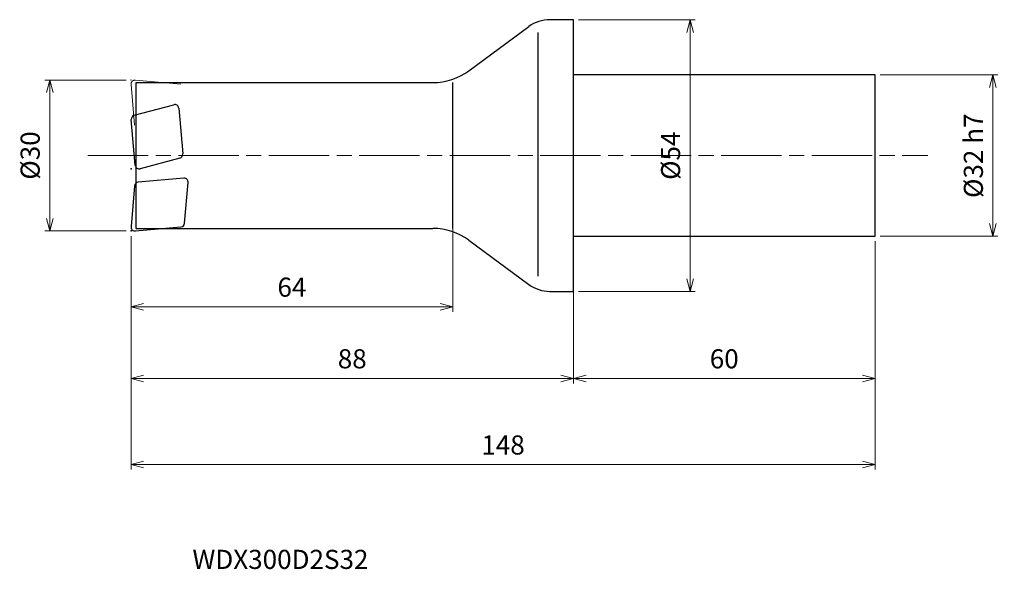
# Model space of a CAD drawing. Units: millimetres. Extents: x -110 to 86, y -82 to 27.
import ezdxf

# ---------------------------------------------------------------- set-up
doc = ezdxf.new("R2010")
doc.units = ezdxf.units.MM
doc.linetypes.add('AM_ISO08W050', pattern=[18, 12, -1.5, 3, -1.5])
doc.linetypes.add('AM_ISO09W050', pattern=[22.5, 12, -1.5, 3, -1.5, 3, -1.5])
for name, color, linetype, lineweight in [('AM_0', 7, 'Continuous', 30), ('AM_11', 3, 'AM_ISO09W050', 13), ('AM_5', 3, 'Continuous', 13), ('AM_7', 4, 'AM_ISO08W050', 13)]:
    doc.layers.add(name, color=color, linetype=linetype, lineweight=lineweight)
doc.styles.add('ACISOTS', font='isocp.shx', dxfattribs={"height": 3.8, "bigfont": 'extfont.shx'})
doc.styles.get("Standard").update_dxf_attribs({"font": 'ISOCP.SHX', "bigfont": 'EXTFONT.SHX'})
doc.dimstyles.new('AM_JIS$0', dxfattribs={"dimtxt": 3.8, "dimasz": 2.5, "dimexe": 1, "dimexo": 1, "dimgap": 1.5, "dimtad": 3, "dimdsep": 46, "dimtxsty": 'STANDARD', "dimblk": 'OPEN30', "dimcen": 0, "dimclrd": 256, "dimclre": 256, "dimclrt": 2, "dimaunit": 1, "dimadec": 0, "dimazin": 2, "dimtp": 0.1, "dimtm": 0.1, "dimtfac": 0.71, "dimtmove": 0, "dimatfit": 3, "dimldrblk": 'OPEN30', "dimfxl": 1, "dimlwd": -1, "dimlwe": -1, "dimarcsym": 0})

# ---------------------------------------------------------------- blocks, each defined once
blk = doc.blocks.new('_Open30')
at = {"color": 0, "linetype": 'ByBlock', "lineweight": -2}
for p, q in [((-1, 0.268), (0, 0)), ((0, 0), (-1, -0.268)), ((0, 0), (-1, 0))]:
    blk.add_line(p, q, dxfattribs=at)
blk = doc.blocks.new('*D4')
at = {"layer": 'AM_5'}
for p, q in [((-89, 15), (-105.18, 15)), ((-104.18, -12.5), (-104.18, 12.5)), ((-89, -15), (-105.18, -15))]:
    blk.add_line(p, q, dxfattribs=at)
at = {"layer": 'Defpoints', "color": 0}
for p in [(-104.18, 15), (-88, 15), (-88, -15)]:
    blk.add_point(p, dxfattribs=at)
at = {"layer": 'AM_5', "xscale": 2.5, "yscale": 2.5, "zscale": 2.5}
for p, rotation in [((-104.18, 15), 90), ((-104.18, -15), 270)]:
    blk.add_blockref('_Open30', p, dxfattribs=dict(at, rotation=rotation))
at = {"layer": 'AM_5', "color": 2, "insert": (-107.58, 0), "char_height": 3.8, "attachment_point": 5, "rotation": 90}
blk.add_mtext('%%c30', dxfattribs=at)
blk = doc.blocks.new('*D5')
at = {"layer": 'AM_5'}
for p, q in [((61, 16), (84.45, 16)), ((83.45, -13.5), (83.45, 13.5)), ((61, -16), (84.45, -16))]:
    blk.add_line(p, q, dxfattribs=at)
at = {"layer": 'Defpoints', "color": 0}
for p in [(60, 16), (83.45, 16), (60, -16)]:
    blk.add_point(p, dxfattribs=at)
at = {"layer": 'AM_5', "xscale": 2.5, "yscale": 2.5, "zscale": 2.5}
for p, rotation in [((83.45, 16), 90), ((83.45, -16), 270)]:
    blk.add_blockref('_Open30', p, dxfattribs=dict(at, rotation=rotation))
at = {"layer": 'AM_5', "color": 2, "insert": (80.05, -0.04), "char_height": 3.8, "attachment_point": 5, "rotation": 90}
blk.add_mtext('%%c32 h7', dxfattribs=at)
blk = doc.blocks.new('*D6')
at = {"layer": 'AM_5'}
for p, q in [((1, 26.96), (24.22, 26.96)), ((23.22, -24.54), (23.22, 24.46)), ((1, -27.04), (24.22, -27.04))]:
    blk.add_line(p, q, dxfattribs=at)
at = {"layer": 'Defpoints', "color": 0}
for p in [(0, 26.96), (23.22, 26.96), (0, -27.04)]:
    blk.add_point(p, dxfattribs=at)
at = {"layer": 'AM_5', "xscale": 2.5, "yscale": 2.5, "zscale": 2.5}
for p, rotation in [((23.22, 26.96), 90), ((23.22, -27.04), 270)]:
    blk.add_blockref('_Open30', p, dxfattribs=dict(at, rotation=rotation))
at = {"layer": 'AM_5', "color": 2, "insert": (19.82, -0.04), "char_height": 3.8, "attachment_point": 5, "rotation": 90}
blk.add_mtext('%%c54', dxfattribs=at)
blk = doc.blocks.new('*D7')
at = {"layer": 'AM_5'}
for p, q in [((-24, -13.47), (-24, -31.06)), ((-88, -16), (-88, -31.06)), ((-85.5, -30.06), (-26.5, -30.06))]:
    blk.add_line(p, q, dxfattribs=at)
at = {"layer": 'Defpoints', "color": 0}
for p in [(-24, -12.47), (-88, -15), (-24, -30.06)]:
    blk.add_point(p, dxfattribs=at)
at = {"layer": 'AM_5', "xscale": 2.5, "yscale": 2.5, "zscale": 2.5, "rotation": 180}
blk.add_blockref('_Open30', (-88, -30.06), dxfattribs=at)
at = {"layer": 'AM_5', "xscale": 2.5, "yscale": 2.5, "zscale": 2.5}
blk.add_blockref('_Open30', (-24, -30.06), dxfattribs=at)
at = {"layer": 'AM_5', "color": 2, "insert": (-56, -26.66), "char_height": 3.8, "attachment_point": 5}
blk.add_mtext('64', dxfattribs=at)
blk = doc.blocks.new('*D8')
at = {"layer": 'AM_5'}
for p, q in [((-88, -16), (-88, -45.29)), ((0, -26), (0, -45.29)), ((-85.5, -44.29), (-2.5, -44.29))]:
    blk.add_line(p, q, dxfattribs=at)
at = {"layer": 'Defpoints', "color": 0}
for p in [(-88, -15), (0, -25), (0, -44.29)]:
    blk.add_point(p, dxfattribs=at)
at = {"layer": 'AM_5', "xscale": 2.5, "yscale": 2.5, "zscale": 2.5, "rotation": 180}
blk.add_blockref('_Open30', (-88, -44.29), dxfattribs=at)
at = {"layer": 'AM_5', "xscale": 2.5, "yscale": 2.5, "zscale": 2.5}
blk.add_blockref('_Open30', (0, -44.29), dxfattribs=at)
at = {"layer": 'AM_5', "color": 2, "insert": (-44, -40.89), "char_height": 3.8, "attachment_point": 5}
blk.add_mtext('88', dxfattribs=at)
blk = doc.blocks.new('*D9')
at = {"layer": 'AM_5'}
for p, q in [((60, -17), (60, -45.29)), ((0, -26), (0, -45.29)), ((2.5, -44.29), (57.5, -44.29))]:
    blk.add_line(p, q, dxfattribs=at)
at = {"layer": 'Defpoints', "color": 0}
for p in [(60, -16), (0, -25), (60, -44.29)]:
    blk.add_point(p, dxfattribs=at)
at = {"layer": 'AM_5', "xscale": 2.5, "yscale": 2.5, "zscale": 2.5, "rotation": 180}
blk.add_blockref('_Open30', (0, -44.29), dxfattribs=at)
at = {"layer": 'AM_5', "xscale": 2.5, "yscale": 2.5, "zscale": 2.5}
blk.add_blockref('_Open30', (60, -44.29), dxfattribs=at)
at = {"layer": 'AM_5', "color": 2, "insert": (30, -40.89), "char_height": 3.8, "attachment_point": 5}
blk.add_mtext('60', dxfattribs=at)
blk = doc.blocks.new('*D10')
at = {"layer": 'AM_5'}
for p, q in [((-88, -16), (-88, -62.42)), ((60, -17), (60, -62.42)), ((-85.5, -61.42), (57.5, -61.42))]:
    blk.add_line(p, q, dxfattribs=at)
at = {"layer": 'Defpoints', "color": 0}
for p in [(-88, -15), (60, -16), (60, -61.42)]:
    blk.add_point(p, dxfattribs=at)
at = {"layer": 'AM_5', "xscale": 2.5, "yscale": 2.5, "zscale": 2.5, "rotation": 180}
blk.add_blockref('_Open30', (-88, -61.42), dxfattribs=at)
at = {"layer": 'AM_5', "xscale": 2.5, "yscale": 2.5, "zscale": 2.5}
blk.add_blockref('_Open30', (60, -61.42), dxfattribs=at)
at = {"layer": 'AM_5', "color": 2, "insert": (-14, -58.02), "char_height": 3.8, "attachment_point": 5}
blk.add_mtext('148', dxfattribs=at)

msp = doc.modelspace()

# ---------------------------------------------------------------- linework, layer by layer
at = {"layer": 'AM_0'}
for p, q in [((-20.828, 16.832), (-8.869, 25.626)), ((0, 26.957), (-4.68, 26.986)), ((0, -27.043), (0, 26.957)), ((-7, -23.989), (-7, 24.46)), ((60, 16), (0, 16)), ((60, -16), (60, 16)), ((-87, -14.5), (-87, 14.5)), ((-87, 14.5), (-27.937, 14.5)), ((-24, -14.5), (-24, 14.5)), ((-87.362, 7.986), (-79.515, 10.089)), ((-78.511, 9.386), (-77.718, 0.322)), ((-87.159, -1.92), (-87.952, 7.144)), ((-78.308, -0.52), (-86.155, -2.623)), ((-77.498, -4.518), (-86.562, -5.311)), ((-77.339, -13.477), (-76.631, -5.384)), ((-87.289, -6.038), (-87.997, -14.13)), ((-87.13, -14.997), (-78.067, -14.204)), ((-87, -14.5), (-27.937, -14.5)), ((-20.828, -16.832), (-8.85, -25.64)), ((0, -16), (60, -16)), ((-4.703, -27), (0, -27))]:
    msp.add_line(p, q, dxfattribs=at)
for centre, radius, start, end in [((-4.723, 19.986), 7, 89.65011, 126.32683), ((-27.937, 26.5), 12, 270, 306.32683), ((-79.308, 9.316), 0.8, 5, 105), ((-87.155, 7.214), 0.8, 105, 185), ((-78.515, 0.252), 0.8, 285, 5), ((-86.362, -1.85), 0.8, 185, 285), ((-86.492, -6.107), 0.8, 95, 175), ((-77.428, -5.315), 0.8, 355, 95), ((-78.136, -13.407), 0.8, 275, 355), ((-87.2, -14.2), 0.8, 175, 275), ((-27.937, -26.5), 12, 53.67317, 90), ((-4.703, -20), 7, 233.67317, 270)]:
    msp.add_arc(centre, radius, start, end, dxfattribs=at)
for p in [(-87.955, -2.65), (-88, -15)]:
    msp.add_point(p, dxfattribs=at)
at = {"layer": 'AM_11'}
for p, q in [((-87.289, 6.038), (-87.997, 14.13)), ((-87.13, 14.997), (-78.067, 14.204))]:
    msp.add_line(p, q, dxfattribs=at)
msp.add_arc((-87.2, 14.2), 0.8, 85, 185, dxfattribs=at)
msp.add_point((-88, 15), dxfattribs=at)
at = {"layer": 'AM_7'}
msp.add_line((-96.592, 0), (70.47, 0), dxfattribs=at)

# ---------------------------------------------------------------- texts
at = {"layer": 'AM_0', "style": 'ACISOTS'}
msp.add_text('WDX300D2S32', height=3.8, dxfattribs=at).set_placement((-75.786, -82.161))

# ---------------------------------------------------------------- dimensions: what is measured, and where the dimension line sits
at = {"layer": 'AM_5'}
for base, p1, p2, text, picture, middle in [((23.219, 26.957), (0, -27.043), (0, 26.957), '%%c<>', '*D6', (23.219, -0.043)), ((83.445, 16), (60, -16), (60, 16), '%%c<> h7', '*D5', (83.445, -0.043))]:
    dim = msp.add_linear_dim(base=base, p1=p1, p2=p2, angle=90, text=text, dimstyle='AM_JIS$0', dxfattribs=at)
    dim.commit()
    dim.dimension.update_dxf_attribs({"geometry": picture, "text_midpoint": middle, "dimtype": 160})
dim = msp.add_linear_dim(base=(-104.184, 15), p1=(-88, -15), p2=(-88, 15), angle=90, text='%%c<>', dimstyle='AM_JIS$0', dxfattribs=at)
dim.commit()
dim.dimension.update_dxf_attribs({"geometry": '*D4', "text_midpoint": (-107.584, 0)})
dim = msp.add_linear_dim(base=(-24, -30.06), p1=(-88, -15), p2=(-24, -12.47), dimstyle='AM_JIS$0', dxfattribs=at)
dim.commit()
dim.dimension.update_dxf_attribs({"geometry": '*D7', "text_midpoint": (-56, -26.66)})
for base, p1, p2, picture, middle in [((0, -44.292), (-88, -15), (0, -25), '*D8', (-44, -40.892)), ((60, -61.425), (-88, -15), (60, -16), '*D10', (-14, -58.025)), ((60, -44.292), (0, -25), (60, -16), '*D9', (30, -40.892))]:
    dim = msp.add_linear_dim(base=base, p1=p1, p2=p2, angle=0, dimstyle='AM_JIS$0', dxfattribs=at)
    dim.commit()
    dim.dimension.update_dxf_attribs({"geometry": picture, "text_midpoint": middle})

doc.saveas('drawing.dxf')
